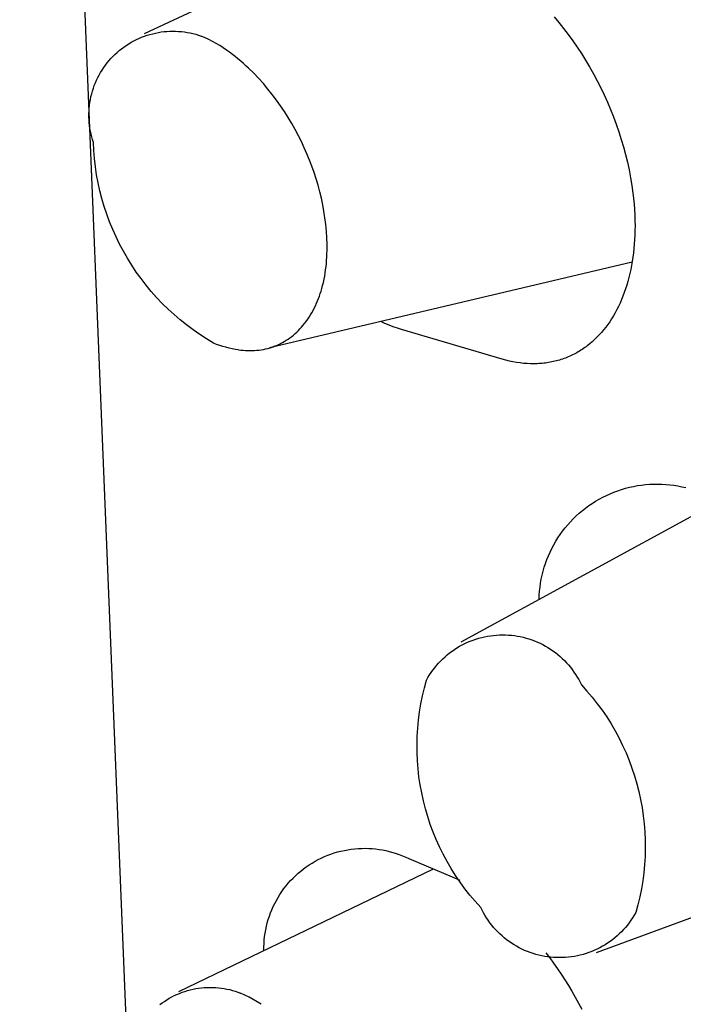
# Model space of a CAD drawing. Units: millimetres. Extents: x -78 to 65, y -154 to 159.
# Drawn here: x -71 to -67, y -131 to -126 of the extents above; entities that cross this region are included whole.
import ezdxf

# ---------------------------------------------------------------- set-up
doc = ezdxf.new("R2010")
doc.units = ezdxf.units.MM
doc.header["$MEASUREMENT"] = 0

msp = doc.modelspace()

# ---------------------------------------------------------------- linework, layer by layer
for p, q in [((-73.6935, -41.4427), (-69.5235, -143.8632)), ((-69.9595, -126.1507), (-68.7387, -125.5785)), ((-67.9749, -126.0695), (-67.9514, -126.0973)), ((-67.9514, -126.0973), (-67.9284, -126.1259)), ((-69.986, -126.174), (-69.973, -126.1685)), ((-69.973, -126.1685), (-69.9599, -126.1635)), ((-69.9599, -126.1635), (-69.9466, -126.1589)), ((-69.9466, -126.1589), (-69.9332, -126.1548)), ((-69.9332, -126.1548), (-69.9196, -126.1512)), ((-69.9196, -126.1512), (-69.9059, -126.148)), ((-69.9059, -126.148), (-69.8921, -126.1453)), ((-69.8921, -126.1453), (-69.8782, -126.1431)), ((-69.8782, -126.1431), (-69.8643, -126.1413)), ((-69.8643, -126.1413), (-69.8503, -126.1401)), ((-69.8503, -126.1401), (-69.8363, -126.1393)), ((-69.8363, -126.1393), (-69.8222, -126.139)), ((-69.8222, -126.139), (-69.8082, -126.1392)), ((-69.8082, -126.1392), (-69.7941, -126.1399)), ((-69.7941, -126.1399), (-69.7801, -126.141)), ((-69.7801, -126.141), (-69.7661, -126.1427)), ((-69.7661, -126.1427), (-69.7523, -126.1448)), ((-69.7523, -126.1448), (-69.7384, -126.1474)), ((-69.7384, -126.1474), (-69.7247, -126.1504)), ((-69.7247, -126.1504), (-69.7111, -126.154)), ((-69.7111, -126.154), (-69.6977, -126.158)), ((-69.6977, -126.158), (-69.6843, -126.1625)), ((-69.6659, -126.1707), (-69.6843, -126.1625)), ((-69.6477, -126.1795), (-69.6659, -126.1707)), ((-67.9284, -126.1259), (-67.9059, -126.1553)), ((-67.9059, -126.1553), (-67.884, -126.1854)), ((-70.0703, -126.2243), (-70.059, -126.2159)), ((-70.059, -126.2159), (-70.0475, -126.2078)), ((-70.0475, -126.2078), (-70.0356, -126.2002)), ((-70.0356, -126.2002), (-70.0236, -126.193)), ((-70.0236, -126.193), (-70.0113, -126.1863)), ((-70.0113, -126.1863), (-69.9987, -126.1799)), ((-69.9987, -126.1799), (-69.986, -126.174)), ((-69.6298, -126.1888), (-69.6477, -126.1795)), ((-69.6122, -126.1987), (-69.6298, -126.1888)), ((-69.5949, -126.209), (-69.6122, -126.1987)), ((-69.5779, -126.2199), (-69.5949, -126.209)), ((-67.884, -126.1854), (-67.8627, -126.2162)), ((-67.8627, -126.2162), (-67.842, -126.2476)), ((-70.1219, -126.2718), (-70.1122, -126.2616)), ((-70.1122, -126.2616), (-70.1022, -126.2517)), ((-70.1022, -126.2517), (-70.0919, -126.2422)), ((-70.0919, -126.2422), (-70.0812, -126.2331)), ((-70.0812, -126.2331), (-70.0703, -126.2243)), ((-69.5613, -126.2314), (-69.5779, -126.2199)), ((-69.5472, -126.2413), (-69.5613, -126.2314)), ((-69.5334, -126.2516), (-69.5472, -126.2413)), ((-69.5198, -126.2621), (-69.5334, -126.2516)), ((-69.5064, -126.2729), (-69.5198, -126.2621)), ((-67.842, -126.2476), (-67.822, -126.2797)), ((-70.1568, -126.3158), (-70.1487, -126.3044)), ((-70.1487, -126.3044), (-70.1401, -126.2932)), ((-70.1401, -126.2932), (-70.1312, -126.2824)), ((-70.1312, -126.2824), (-70.1219, -126.2718)), ((-69.4932, -126.284), (-69.5064, -126.2729)), ((-69.4802, -126.2953), (-69.4932, -126.284)), ((-69.4674, -126.3068), (-69.4802, -126.2953)), ((-69.4548, -126.3186), (-69.4674, -126.3068)), ((-67.822, -126.2797), (-67.8025, -126.3123)), ((-67.8025, -126.3123), (-67.7838, -126.3455)), ((-70.1854, -126.3642), (-70.1789, -126.3517)), ((-70.1789, -126.3517), (-70.1719, -126.3395)), ((-70.1719, -126.3395), (-70.1646, -126.3275)), ((-70.1646, -126.3275), (-70.1568, -126.3158)), ((-69.4302, -126.3428), (-69.4548, -126.3186)), ((-69.4064, -126.3677), (-69.4302, -126.3428)), ((-67.7838, -126.3455), (-67.7658, -126.3792)), ((-70.207, -126.416), (-70.2023, -126.4028)), ((-70.2023, -126.4028), (-70.1971, -126.3897)), ((-70.1971, -126.3897), (-70.1915, -126.3769)), ((-70.1915, -126.3769), (-70.1854, -126.3642)), ((-69.3833, -126.3935), (-69.4064, -126.3677)), ((-69.3611, -126.4198), (-69.3833, -126.3935)), ((-67.7658, -126.3792), (-67.7484, -126.4135)), ((-70.2213, -126.4704), (-70.2185, -126.4566)), ((-70.2185, -126.4566), (-70.2151, -126.443)), ((-70.2151, -126.443), (-70.2113, -126.4294)), ((-70.2113, -126.4294), (-70.207, -126.416)), ((-69.3401, -126.4463), (-69.3611, -126.4198)), ((-69.3198, -126.4733), (-69.3401, -126.4463)), ((-67.7484, -126.4135), (-67.7318, -126.4481)), ((-67.7318, -126.4481), (-67.716, -126.4832)), ((-70.2271, -126.5121), (-70.2257, -126.4981)), ((-70.2257, -126.4981), (-70.2237, -126.4842)), ((-70.2237, -126.4842), (-70.2213, -126.4704)), ((-69.3002, -126.5009), (-69.3198, -126.4733)), ((-69.2814, -126.5289), (-69.3002, -126.5009)), ((-67.716, -126.4832), (-67.7009, -126.5187)), ((-70.2285, -126.5402), (-70.2281, -126.5261)), ((-70.2285, -126.5542), (-70.2285, -126.5402)), ((-70.2281, -126.5261), (-70.2271, -126.5121)), ((-69.2634, -126.5575), (-69.2814, -126.5289)), ((-67.7009, -126.5187), (-67.6867, -126.5545)), ((-70.228, -126.5683), (-70.2285, -126.5542)), ((-70.227, -126.5823), (-70.228, -126.5683)), ((-70.2256, -126.5963), (-70.227, -126.5823)), ((-70.2236, -126.6102), (-70.2256, -126.5963)), ((-69.2461, -126.5865), (-69.2634, -126.5575)), ((-69.2295, -126.6159), (-69.2461, -126.5865)), ((-67.6867, -126.5545), (-67.6732, -126.5906)), ((-67.6732, -126.5906), (-67.6606, -126.627)), ((-70.2212, -126.624), (-70.2236, -126.6102)), ((-70.2183, -126.6378), (-70.2212, -126.624)), ((-70.215, -126.6514), (-70.2183, -126.6378)), ((-69.2136, -126.6458), (-69.2295, -126.6159)), ((-69.1992, -126.6747), (-69.2136, -126.6458)), ((-67.6606, -126.627), (-67.6489, -126.6636)), ((-70.2111, -126.665), (-70.215, -126.6514)), ((-70.2068, -126.6783), (-70.2111, -126.665)), ((-70.2049, -126.7178), (-70.2068, -126.6783)), ((-69.1854, -126.7041), (-69.1992, -126.6747)), ((-67.6489, -126.6636), (-67.638, -126.7005)), ((-70.2016, -126.7571), (-70.2049, -126.7178)), ((-69.1723, -126.7337), (-69.1854, -126.7041)), ((-69.1599, -126.7637), (-69.1723, -126.7337)), ((-67.638, -126.7005), (-67.6281, -126.7375)), ((-67.6281, -126.7375), (-67.619, -126.7747)), ((-70.197, -126.7963), (-70.2016, -126.7571)), ((-69.1483, -126.7939), (-69.1599, -126.7637)), ((-67.619, -126.7747), (-67.6109, -126.812)), ((-70.1911, -126.8354), (-70.197, -126.7963)), ((-70.1838, -126.8742), (-70.1911, -126.8354)), ((-69.1375, -126.8245), (-69.1483, -126.7939)), ((-69.1274, -126.8552), (-69.1375, -126.8245)), ((-67.6109, -126.812), (-67.6038, -126.8494)), ((-70.1753, -126.9127), (-70.1838, -126.8742)), ((-69.1182, -126.8863), (-69.1274, -126.8552)), ((-69.1098, -126.9175), (-69.1182, -126.8863)), ((-67.6038, -126.8494), (-67.5977, -126.8868)), ((-67.5977, -126.8868), (-67.5926, -126.9242)), ((-70.1654, -126.9509), (-70.1753, -126.9127)), ((-69.1022, -126.949), (-69.1098, -126.9175)), ((-67.5926, -126.9242), (-67.5885, -126.9615)), ((-70.1543, -126.9888), (-70.1654, -126.9509)), ((-69.0955, -126.9807), (-69.1022, -126.949)), ((-69.0897, -127.0125), (-69.0955, -126.9807)), ((-67.5885, -126.9615), (-67.5854, -126.9988)), ((-70.1419, -127.0263), (-70.1543, -126.9888)), ((-70.1282, -127.0633), (-70.1419, -127.0263)), ((-69.0848, -127.0444), (-69.0897, -127.0125)), ((-67.5854, -126.9988), (-67.5835, -127.0361)), ((-70.1133, -127.0999), (-70.1282, -127.0633)), ((-69.0808, -127.0765), (-69.0848, -127.0444)), ((-69.0778, -127.1088), (-69.0808, -127.0765)), ((-67.5835, -127.0361), (-67.5828, -127.0593)), ((-67.5828, -127.0593), (-67.5825, -127.0823)), ((-70.0972, -127.1359), (-70.1133, -127.0999)), ((-69.0758, -127.1411), (-69.0778, -127.1088)), ((-67.5827, -127.105), (-67.5833, -127.1274)), ((-67.5825, -127.0823), (-67.5827, -127.105)), ((-70.0798, -127.1714), (-70.0972, -127.1359)), ((-70.0613, -127.2062), (-70.0798, -127.1714)), ((-69.0747, -127.1721), (-69.0758, -127.1411)), ((-69.0747, -127.2032), (-69.0747, -127.1721)), ((-67.5859, -127.1713), (-67.5877, -127.1927)), ((-67.5844, -127.1495), (-67.5859, -127.1713)), ((-67.5833, -127.1274), (-67.5844, -127.1495)), ((-70.0416, -127.2404), (-70.0613, -127.2062)), ((-69.0758, -127.2342), (-69.0751, -127.2187)), ((-69.0751, -127.2187), (-69.0747, -127.2032)), ((-67.59, -127.2139), (-67.5927, -127.2347)), ((-67.5877, -127.1927), (-67.59, -127.2139)), ((-70.0208, -127.274), (-70.0416, -127.2404)), ((-67.5964, -127.2584), (-69.353, -127.6749)), ((-69.0796, -127.2805), (-69.078, -127.2651)), ((-69.078, -127.2651), (-69.0767, -127.2497)), ((-69.0767, -127.2497), (-69.0758, -127.2342)), ((-67.5958, -127.2552), (-67.5993, -127.2753)), ((-67.5927, -127.2347), (-67.5958, -127.2552)), ((-69.9988, -127.3068), (-70.0208, -127.274)), ((-69.9758, -127.3388), (-69.9988, -127.3068)), ((-69.0862, -127.3265), (-69.0837, -127.3112)), ((-69.0837, -127.3112), (-69.0814, -127.2959)), ((-69.0814, -127.2959), (-69.0796, -127.2805)), ((-67.6075, -127.3146), (-67.6121, -127.3337)), ((-67.6032, -127.2951), (-67.6075, -127.3146)), ((-67.5993, -127.2753), (-67.6032, -127.2951)), ((-69.9516, -127.3701), (-69.9758, -127.3388)), ((-69.096, -127.3719), (-69.0924, -127.3569)), ((-69.0924, -127.3569), (-69.0891, -127.3417)), ((-69.0891, -127.3417), (-69.0862, -127.3265)), ((-67.6172, -127.3524), (-67.6226, -127.3708)), ((-67.6121, -127.3337), (-67.6172, -127.3524)), ((-69.9265, -127.4005), (-69.9516, -127.3701)), ((-69.9003, -127.43), (-69.9265, -127.4005)), ((-69.1115, -127.4232), (-69.1074, -127.4112)), ((-69.1074, -127.4112), (-69.1036, -127.3991)), ((-69.1036, -127.3991), (-69.1, -127.3869)), ((-69.1, -127.3869), (-69.096, -127.3719)), ((-67.6345, -127.4064), (-67.641, -127.4237)), ((-67.6284, -127.3888), (-67.6345, -127.4064)), ((-67.6226, -127.3708), (-67.6284, -127.3888)), ((-69.8731, -127.4587), (-69.9003, -127.43)), ((-69.845, -127.4864), (-69.8731, -127.4587)), ((-69.1307, -127.4702), (-69.1255, -127.4586)), ((-69.1255, -127.4586), (-69.1206, -127.4469)), ((-69.1206, -127.4469), (-69.1159, -127.4351)), ((-69.1159, -127.4351), (-69.1115, -127.4232)), ((-67.655, -127.4571), (-67.6626, -127.4732)), ((-67.6478, -127.4406), (-67.655, -127.4571)), ((-67.641, -127.4237), (-67.6478, -127.4406)), ((-69.816, -127.5132), (-69.845, -127.4864)), ((-69.1546, -127.5148), (-69.1482, -127.5039)), ((-69.1482, -127.5039), (-69.1421, -127.4928)), ((-69.1421, -127.4928), (-69.1363, -127.4816)), ((-69.1363, -127.4816), (-69.1307, -127.4702)), ((-67.6787, -127.5042), (-67.6872, -127.519)), ((-67.6704, -127.4889), (-67.6787, -127.5042)), ((-67.6626, -127.4732), (-67.6704, -127.4889)), ((-69.7861, -127.5389), (-69.816, -127.5132)), ((-69.7553, -127.5636), (-69.7861, -127.5389)), ((-69.1834, -127.5564), (-69.1757, -127.5463)), ((-69.1757, -127.5463), (-69.1684, -127.5361)), ((-69.1684, -127.5361), (-69.1613, -127.5256)), ((-69.1613, -127.5256), (-69.1546, -127.5148)), ((-68.7941, -127.5559), (-68.8137, -127.547)), ((-67.7052, -127.5476), (-67.7147, -127.5612)), ((-67.6961, -127.5335), (-67.7052, -127.5476)), ((-67.6872, -127.519), (-67.6961, -127.5335)), ((-69.7237, -127.5873), (-69.7553, -127.5636)), ((-69.6914, -127.6099), (-69.7237, -127.5873)), ((-69.2293, -127.6051), (-69.2212, -127.5978)), ((-69.2212, -127.5978), (-69.2134, -127.5902)), ((-69.2134, -127.5902), (-69.2058, -127.5824)), ((-69.2058, -127.5824), (-69.1985, -127.5744)), ((-69.1985, -127.5744), (-69.1914, -127.5662)), ((-69.1914, -127.5662), (-69.1834, -127.5564)), ((-68.7742, -127.5643), (-68.7941, -127.5559)), ((-68.7541, -127.572), (-68.7742, -127.5643)), ((-68.7338, -127.5792), (-68.7541, -127.572)), ((-68.7133, -127.5857), (-68.7338, -127.5792)), ((-68.2262, -127.7294), (-68.7133, -127.5857)), ((-67.7451, -127.5996), (-67.7558, -127.6115)), ((-67.7347, -127.5872), (-67.7451, -127.5996)), ((-67.7246, -127.5744), (-67.7347, -127.5872)), ((-67.7147, -127.5612), (-67.7246, -127.5744)), ((-69.6582, -127.6314), (-69.6914, -127.6099)), ((-69.6244, -127.6518), (-69.6582, -127.6314)), ((-69.3006, -127.654), (-69.2911, -127.6489)), ((-69.2911, -127.6489), (-69.2817, -127.6436)), ((-69.2817, -127.6436), (-69.2725, -127.6379)), ((-69.2725, -127.6379), (-69.2634, -127.6319)), ((-69.2634, -127.6319), (-69.2546, -127.6256)), ((-69.2546, -127.6256), (-69.246, -127.619)), ((-69.246, -127.619), (-69.2375, -127.6122)), ((-69.2375, -127.6122), (-69.2293, -127.6051)), ((-67.7897, -127.6445), (-67.8015, -127.6546)), ((-67.7781, -127.6339), (-67.7897, -127.6445)), ((-67.7668, -127.6229), (-67.7781, -127.6339)), ((-67.7558, -127.6115), (-67.7668, -127.6229)), ((-69.6098, -127.6575), (-69.6244, -127.6518)), ((-69.5949, -127.6628), (-69.6098, -127.6575)), ((-69.5799, -127.6676), (-69.5949, -127.6628)), ((-69.5648, -127.6719), (-69.5799, -127.6676)), ((-69.5495, -127.6757), (-69.5648, -127.6719)), ((-69.5341, -127.6791), (-69.5495, -127.6757)), ((-69.5186, -127.6819), (-69.5341, -127.6791)), ((-69.503, -127.6842), (-69.5186, -127.6819)), ((-69.503, -127.6842), (-69.4922, -127.6855)), ((-69.4922, -127.6855), (-69.4814, -127.6865)), ((-69.4814, -127.6865), (-69.4705, -127.6873)), ((-69.4705, -127.6873), (-69.4595, -127.6877)), ((-69.4595, -127.6877), (-69.4485, -127.6878)), ((-69.4485, -127.6878), (-69.4375, -127.6876)), ((-69.4375, -127.6876), (-69.4266, -127.6871)), ((-69.4266, -127.6871), (-69.4156, -127.6862)), ((-69.4156, -127.6862), (-69.4047, -127.685)), ((-69.4047, -127.685), (-69.3938, -127.6835)), ((-69.3938, -127.6835), (-69.383, -127.6817)), ((-69.383, -127.6817), (-69.3722, -127.6795)), ((-69.3722, -127.6795), (-69.3616, -127.6769)), ((-69.3616, -127.6769), (-69.351, -127.674)), ((-69.351, -127.674), (-69.3458, -127.6724)), ((-69.3458, -127.6724), (-69.3406, -127.6707)), ((-69.3406, -127.6707), (-69.3354, -127.6689)), ((-69.3354, -127.6689), (-69.3303, -127.6671)), ((-69.3303, -127.6671), (-69.3253, -127.6651)), ((-69.3253, -127.6651), (-69.3203, -127.6631)), ((-69.3203, -127.6631), (-69.3153, -127.6609)), ((-69.3153, -127.6609), (-69.3104, -127.6587)), ((-69.3104, -127.6587), (-69.3055, -127.6564)), ((-69.3055, -127.6564), (-69.3006, -127.654)), ((-67.8647, -127.6979), (-67.8714, -127.7015)), ((-67.8581, -127.6941), (-67.8647, -127.6979)), ((-67.8516, -127.6902), (-67.8581, -127.6941)), ((-67.8451, -127.6861), (-67.8516, -127.6902)), ((-67.8387, -127.682), (-67.8451, -127.6861)), ((-67.8323, -127.6777), (-67.8387, -127.682)), ((-67.826, -127.6733), (-67.8323, -127.6777)), ((-67.8198, -127.6688), (-67.826, -127.6733)), ((-67.8136, -127.6642), (-67.8198, -127.6688)), ((-67.8015, -127.6546), (-67.8136, -127.6642)), ((-68.2086, -127.7342), (-68.2262, -127.7294)), ((-68.191, -127.7385), (-68.2086, -127.7342)), ((-68.1737, -127.7421), (-68.191, -127.7385)), ((-68.1565, -127.7452), (-68.1737, -127.7421)), ((-68.1394, -127.7477), (-68.1565, -127.7452)), ((-68.0014, -127.7458), (-68.0092, -127.747)), ((-67.9938, -127.7445), (-68.0014, -127.7458)), ((-67.9861, -127.743), (-67.9938, -127.7445)), ((-67.9785, -127.7414), (-67.9861, -127.743)), ((-67.971, -127.7396), (-67.9785, -127.7414)), ((-67.9635, -127.7377), (-67.971, -127.7396)), ((-67.9561, -127.7357), (-67.9635, -127.7377)), ((-67.9487, -127.7336), (-67.9561, -127.7357)), ((-67.9414, -127.7313), (-67.9487, -127.7336)), ((-67.9342, -127.7289), (-67.9414, -127.7313)), ((-67.9269, -127.7264), (-67.9342, -127.7289)), ((-67.9198, -127.7237), (-67.9269, -127.7264)), ((-67.9127, -127.7209), (-67.9198, -127.7237)), ((-67.9057, -127.718), (-67.9127, -127.7209)), ((-67.8987, -127.715), (-67.9057, -127.718)), ((-67.8918, -127.7118), (-67.8987, -127.715)), ((-67.8849, -127.7085), (-67.8918, -127.7118)), ((-67.8781, -127.7051), (-67.8849, -127.7085)), ((-67.8714, -127.7015), (-67.8781, -127.7051)), ((-68.1225, -127.7496), (-68.1394, -127.7477)), ((-68.1058, -127.7509), (-68.1225, -127.7496)), ((-68.0892, -127.7517), (-68.1058, -127.7509)), ((-68.0728, -127.7518), (-68.0892, -127.7517)), ((-68.0566, -127.7515), (-68.0728, -127.7518)), ((-68.0486, -127.7511), (-68.0566, -127.7515)), ((-68.0406, -127.7505), (-68.0486, -127.7511)), ((-68.0327, -127.7499), (-68.0406, -127.7505)), ((-68.0248, -127.7491), (-68.0327, -127.7499)), ((-68.017, -127.7481), (-68.0248, -127.7491)), ((-68.0092, -127.747), (-68.017, -127.7481)), ((-67.6663, -128.3671), (-67.6476, -128.3609)), ((-67.6476, -128.3609), (-67.6286, -128.3553)), ((-67.6286, -128.3553), (-67.6095, -128.3503)), ((-67.6095, -128.3503), (-67.5902, -128.3461)), ((-67.5902, -128.3461), (-67.5708, -128.3424)), ((-67.5708, -128.3424), (-67.5513, -128.3395)), ((-67.5513, -128.3395), (-67.5317, -128.3372)), ((-67.5317, -128.3372), (-67.512, -128.3357)), ((-67.512, -128.3357), (-67.4922, -128.3348)), ((-67.4922, -128.3348), (-67.4725, -128.3346)), ((-67.4725, -128.3346), (-67.4527, -128.335)), ((-67.4527, -128.335), (-67.433, -128.3362)), ((-67.433, -128.3362), (-67.4133, -128.338)), ((-67.4133, -128.338), (-67.3937, -128.3405)), ((-67.3937, -128.3405), (-67.3743, -128.3437)), ((-67.3743, -128.3437), (-67.3549, -128.3476)), ((-67.3549, -128.3476), (-67.3356, -128.3521)), ((-67.7732, -128.4179), (-67.7562, -128.4079)), ((-67.7562, -128.4079), (-67.7388, -128.3985)), ((-67.7388, -128.3985), (-67.7211, -128.3897)), ((-67.7211, -128.3897), (-67.7031, -128.3816)), ((-67.7031, -128.3816), (-67.6848, -128.374)), ((-67.6848, -128.374), (-67.6663, -128.3671)), ((-68.4246, -129.1003), (-67.1942, -128.4275)), ((-67.8376, -128.4635), (-67.8221, -128.4513)), ((-67.8221, -128.4513), (-67.8062, -128.4396)), ((-67.8062, -128.4396), (-67.7899, -128.4284)), ((-67.7899, -128.4284), (-67.7732, -128.4179)), ((-67.8952, -128.5176), (-67.8815, -128.5033)), ((-67.8815, -128.5033), (-67.8673, -128.4896)), ((-67.8673, -128.4896), (-67.8527, -128.4763)), ((-67.8527, -128.4763), (-67.8376, -128.4635)), ((-67.9331, -128.5631), (-67.921, -128.5475)), ((-67.921, -128.5475), (-67.9083, -128.5323)), ((-67.9083, -128.5323), (-67.8952, -128.5176)), ((-67.9661, -128.6123), (-67.9557, -128.5955)), ((-67.9557, -128.5955), (-67.9447, -128.5791)), ((-67.9447, -128.5791), (-67.9331, -128.5631)), ((-67.9939, -128.6646), (-67.9852, -128.6469)), ((-67.9852, -128.6469), (-67.976, -128.6294)), ((-67.976, -128.6294), (-67.9661, -128.6123)), ((-68.0161, -128.7195), (-68.0093, -128.701)), ((-68.0093, -128.701), (-68.0019, -128.6827)), ((-68.0019, -128.6827), (-67.9939, -128.6646)), ((-68.0276, -128.7573), (-68.0222, -128.7383)), ((-68.0222, -128.7383), (-68.0161, -128.7195)), ((-68.04, -128.8152), (-68.0366, -128.7958)), ((-68.0366, -128.7958), (-68.0324, -128.7765)), ((-68.0324, -128.7765), (-68.0276, -128.7573)), ((-68.0449, -128.8544), (-68.0428, -128.8348)), ((-68.0428, -128.8348), (-68.04, -128.8152)), ((-68.0471, -128.8939), (-68.0464, -128.8741)), ((-68.0464, -128.8741), (-68.0449, -128.8544)), ((-68.3532, -129.0864), (-68.3393, -129.0822)), ((-68.3393, -129.0822), (-68.3253, -129.0784)), ((-68.3253, -129.0784), (-68.3112, -129.0751)), ((-68.3112, -129.0751), (-68.2969, -129.0724)), ((-68.2969, -129.0724), (-68.2826, -129.0701)), ((-68.2826, -129.0701), (-68.2682, -129.0683)), ((-68.2682, -129.0683), (-68.2538, -129.067)), ((-68.2538, -129.067), (-68.2393, -129.0662)), ((-68.2393, -129.0662), (-68.2248, -129.0659)), ((-68.2248, -129.0659), (-68.2103, -129.0661)), ((-68.2103, -129.0661), (-68.1958, -129.0668)), ((-68.1958, -129.0668), (-68.1813, -129.068)), ((-68.1813, -129.068), (-68.1669, -129.0697)), ((-68.1669, -129.0697), (-68.1526, -129.0719)), ((-68.1526, -129.0719), (-68.1383, -129.0746)), ((-68.1383, -129.0746), (-68.1242, -129.0778)), ((-68.1242, -129.0778), (-68.1101, -129.0814)), ((-68.1101, -129.0814), (-68.0962, -129.0856)), ((-68.4573, -129.1369), (-68.4451, -129.1291)), ((-68.4451, -129.1291), (-68.4326, -129.1216)), ((-68.4326, -129.1216), (-68.4199, -129.1146)), ((-68.4199, -129.1146), (-68.407, -129.1081)), ((-68.407, -129.1081), (-68.3938, -129.102)), ((-68.3938, -129.102), (-68.3805, -129.0963)), ((-68.3805, -129.0963), (-68.3669, -129.0911)), ((-68.3669, -129.0911), (-68.3532, -129.0864)), ((-68.0962, -129.0856), (-68.0825, -129.0902)), ((-68.0825, -129.0902), (-68.0689, -129.0953)), ((-68.0689, -129.0953), (-68.0555, -129.1009)), ((-68.0555, -129.1009), (-68.0423, -129.1069)), ((-68.0423, -129.1069), (-68.0293, -129.1134)), ((-68.0293, -129.1134), (-68.0166, -129.1203)), ((-68.0166, -129.1203), (-68.0041, -129.1276)), ((-68.0041, -129.1276), (-67.9918, -129.1354)), ((-68.5138, -129.1823), (-68.5031, -129.1724)), ((-68.5031, -129.1724), (-68.4921, -129.163)), ((-68.4921, -129.163), (-68.4808, -129.1539)), ((-68.4808, -129.1539), (-68.4692, -129.1452)), ((-68.4692, -129.1452), (-68.4573, -129.1369)), ((-67.9918, -129.1354), (-67.9799, -129.1436)), ((-67.9799, -129.1436), (-67.9682, -129.1522)), ((-67.9682, -129.1522), (-67.9568, -129.1612)), ((-67.9568, -129.1612), (-67.9458, -129.1706)), ((-67.9458, -129.1706), (-67.935, -129.1804)), ((-68.5616, -129.2366), (-68.5528, -129.2251)), ((-68.5528, -129.2251), (-68.5436, -129.2139)), ((-68.5436, -129.2139), (-68.534, -129.203)), ((-68.534, -129.203), (-68.5241, -129.1925)), ((-68.5241, -129.1925), (-68.5138, -129.1823)), ((-67.935, -129.1804), (-67.9247, -129.1905)), ((-67.9247, -129.1905), (-67.9146, -129.201)), ((-67.9146, -129.201), (-67.905, -129.2118)), ((-67.905, -129.2118), (-67.8957, -129.223)), ((-67.8957, -129.223), (-67.8868, -129.2344)), ((-68.5928, -129.2855), (-68.5856, -129.2729)), ((-68.5856, -129.2729), (-68.5781, -129.2605)), ((-68.5781, -129.2605), (-68.5701, -129.2484)), ((-68.5701, -129.2484), (-68.5616, -129.2366)), ((-67.8868, -129.2344), (-67.8783, -129.2462)), ((-67.8783, -129.2462), (-67.8702, -129.2582)), ((-67.8702, -129.2582), (-67.8626, -129.2705)), ((-67.8626, -129.2705), (-67.8554, -129.2831)), ((-68.6032, -129.3236), (-68.5928, -129.2855)), ((-67.8554, -129.2831), (-67.8486, -129.2959)), ((-67.8486, -129.2959), (-67.8422, -129.309)), ((-67.8422, -129.309), (-67.8156, -129.3383)), ((-68.6202, -129.4008), (-68.6124, -129.3621)), ((-68.6124, -129.3621), (-68.6032, -129.3236)), ((-67.8156, -129.3383), (-67.79, -129.3685)), ((-67.79, -129.3685), (-67.7655, -129.3996)), ((-68.6266, -129.4397), (-68.6202, -129.4008)), ((-67.7655, -129.3996), (-67.7421, -129.4315)), ((-68.6317, -129.4789), (-68.6266, -129.4397)), ((-67.7421, -129.4315), (-67.7198, -129.4642)), ((-67.7198, -129.4642), (-67.6987, -129.4977)), ((-68.6354, -129.5182), (-68.6317, -129.4789)), ((-67.6987, -129.4977), (-67.6787, -129.5319)), ((-68.6388, -129.5972), (-68.6378, -129.5577)), ((-68.6378, -129.5577), (-68.6354, -129.5182)), ((-67.6787, -129.5319), (-67.6599, -129.5667)), ((-68.6385, -129.6367), (-68.6388, -129.5972)), ((-67.6599, -129.5667), (-67.6423, -129.6022)), ((-67.6423, -129.6022), (-67.626, -129.6383)), ((-68.6367, -129.6761), (-68.6385, -129.6367)), ((-67.626, -129.6383), (-67.611, -129.6749)), ((-68.6336, -129.7155), (-68.6367, -129.6761)), ((-67.611, -129.6749), (-67.5972, -129.712)), ((-68.6292, -129.7548), (-68.6336, -129.7155)), ((-67.5972, -129.712), (-67.5847, -129.7496)), ((-67.5847, -129.7496), (-67.5736, -129.7876)), ((-68.6234, -129.7938), (-68.6292, -129.7548)), ((-68.6162, -129.8327), (-68.6234, -129.7938)), ((-67.5736, -129.7876), (-67.5637, -129.8259)), ((-68.6077, -129.8712), (-68.6162, -129.8327)), ((-67.5637, -129.8259), (-67.5552, -129.8646)), ((-68.5979, -129.9095), (-68.6077, -129.8712)), ((-67.5552, -129.8646), (-67.5481, -129.9035)), ((-68.5868, -129.9474), (-68.5979, -129.9095)), ((-67.5481, -129.9035), (-67.5423, -129.9427)), ((-68.5743, -129.9849), (-68.5868, -129.9474)), ((-68.5606, -130.0219), (-68.5743, -129.9849)), ((-67.5423, -129.9427), (-67.5378, -129.982)), ((-67.5378, -129.982), (-67.5348, -130.0215)), ((-68.5456, -130.0585), (-68.5606, -130.0219)), ((-67.5348, -130.0215), (-67.5331, -130.0611)), ((-68.5293, -130.0945), (-68.5456, -130.0585)), ((-67.5331, -130.0611), (-67.5328, -130.1006)), ((-69.0715, -130.1347), (-69.0556, -130.1288)), ((-69.0556, -130.1288), (-69.0396, -130.1234)), ((-69.0396, -130.1234), (-69.0234, -130.1187)), ((-69.0234, -130.1187), (-69.0071, -130.1144)), ((-69.0071, -130.1144), (-68.9906, -130.1108)), ((-68.9906, -130.1108), (-68.974, -130.1077)), ((-68.974, -130.1077), (-68.9573, -130.1052)), ((-68.9573, -130.1052), (-68.9405, -130.1032)), ((-68.9405, -130.1032), (-68.9237, -130.1019)), ((-68.9237, -130.1019), (-68.9068, -130.1011)), ((-68.9068, -130.1011), (-68.8899, -130.1009)), ((-68.8899, -130.1009), (-68.873, -130.1013)), ((-68.873, -130.1013), (-68.8562, -130.1023)), ((-68.8562, -130.1023), (-68.8393, -130.1039)), ((-68.8393, -130.1039), (-68.8226, -130.1061)), ((-68.8226, -130.1061), (-68.8059, -130.1088)), ((-68.8059, -130.1088), (-68.7894, -130.1121)), ((-68.7894, -130.1121), (-68.7729, -130.116)), ((-68.7729, -130.116), (-68.7566, -130.1204)), ((-68.7566, -130.1204), (-68.7405, -130.1255)), ((-68.7405, -130.1255), (-68.7246, -130.131)), ((-68.7246, -130.131), (-68.7088, -130.1371)), ((-68.5118, -130.1299), (-68.5293, -130.0945)), ((-68.4931, -130.1647), (-68.5118, -130.1299)), ((-66.4177, -130.1093), (-67.7715, -130.6075)), ((-67.5328, -130.1006), (-67.5338, -130.1402)), ((-69.1613, -130.1813), (-69.147, -130.1722)), ((-69.147, -130.1722), (-69.1324, -130.1637)), ((-69.1324, -130.1637), (-69.1176, -130.1557)), ((-69.1176, -130.1557), (-69.1025, -130.1481)), ((-69.1025, -130.1481), (-69.0871, -130.1412)), ((-69.0871, -130.1412), (-69.0715, -130.1347)), ((-68.7088, -130.1371), (-68.6933, -130.1438)), ((-68.6933, -130.1438), (-68.678, -130.151)), ((-68.678, -130.151), (-68.4685, -130.2389)), ((-68.4732, -130.1988), (-68.4931, -130.1647)), ((-67.5362, -130.1797), (-67.54, -130.2191)), ((-67.5338, -130.1402), (-67.5362, -130.1797)), ((-69.7926, -130.7947), (-68.559, -130.2011)), ((-69.2274, -130.2336), (-69.2149, -130.2222)), ((-69.2149, -130.2222), (-69.2021, -130.2113)), ((-69.2021, -130.2113), (-69.1888, -130.2008)), ((-69.1888, -130.2008), (-69.1752, -130.1908)), ((-69.1752, -130.1908), (-69.1613, -130.1813)), ((-68.4521, -130.2322), (-68.4732, -130.1988)), ((-67.54, -130.2191), (-67.5452, -130.2584)), ((-69.2733, -130.2832), (-69.2625, -130.2702)), ((-69.2625, -130.2702), (-69.2512, -130.2576)), ((-69.2512, -130.2576), (-69.2395, -130.2454)), ((-69.2395, -130.2454), (-69.2274, -130.2336)), ((-68.4685, -130.2389), (-68.432, -130.2552)), ((-68.4298, -130.2648), (-68.4521, -130.2322)), ((-68.4065, -130.2967), (-68.4298, -130.2648)), ((-67.5452, -130.2584), (-67.5517, -130.2974)), ((-69.3029, -130.3243), (-69.2935, -130.3102)), ((-69.2935, -130.3102), (-69.2836, -130.2965)), ((-69.2836, -130.2965), (-69.2733, -130.2832)), ((-68.3821, -130.3277), (-68.4065, -130.2967)), ((-67.5517, -130.2974), (-67.5596, -130.3362)), ((-69.3354, -130.3834), (-69.3281, -130.3682)), ((-69.3281, -130.3682), (-69.3202, -130.3533)), ((-69.3202, -130.3533), (-69.3118, -130.3386)), ((-69.3118, -130.3386), (-69.3029, -130.3243)), ((-68.3566, -130.3579), (-68.3821, -130.3277)), ((-68.3301, -130.3872), (-68.3566, -130.3579)), ((-67.5596, -130.3362), (-67.5688, -130.3747)), ((-69.3543, -130.4304), (-69.3486, -130.4145)), ((-69.3486, -130.4145), (-69.3423, -130.3988)), ((-69.3423, -130.3988), (-69.3354, -130.3834)), ((-68.3237, -130.4002), (-68.3301, -130.3872)), ((-68.317, -130.4131), (-68.3237, -130.4002)), ((-68.3098, -130.4256), (-68.317, -130.4131)), ((-67.5793, -130.4129), (-67.5865, -130.4255)), ((-67.5688, -130.3747), (-67.5793, -130.4129)), ((-69.3682, -130.4791), (-69.3641, -130.4627)), ((-69.3641, -130.4627), (-69.3595, -130.4465)), ((-69.3595, -130.4465), (-69.3543, -130.4304)), ((-68.3021, -130.438), (-68.3098, -130.4256)), ((-68.2941, -130.45), (-68.3021, -130.438)), ((-68.2856, -130.4618), (-68.2941, -130.45)), ((-68.2767, -130.4732), (-68.2856, -130.4618)), ((-67.6107, -130.4616), (-67.6196, -130.4731)), ((-67.6022, -130.4499), (-67.6107, -130.4616)), ((-67.5942, -130.4378), (-67.6022, -130.4499)), ((-67.5865, -130.4255), (-67.5942, -130.4378)), ((-69.377, -130.529), (-69.3746, -130.5123)), ((-69.3746, -130.5123), (-69.3717, -130.4956)), ((-69.3717, -130.4956), (-69.3682, -130.4791)), ((-68.2675, -130.4844), (-68.2767, -130.4732)), ((-68.2578, -130.4952), (-68.2675, -130.4844)), ((-68.2478, -130.5057), (-68.2578, -130.4952)), ((-68.2375, -130.5159), (-68.2478, -130.5057)), ((-67.6485, -130.5056), (-67.6588, -130.5157)), ((-67.6384, -130.4951), (-67.6485, -130.5056)), ((-67.6288, -130.4843), (-67.6384, -130.4951)), ((-67.6196, -130.4731), (-67.6288, -130.4843)), ((-69.3805, -130.5795), (-69.3799, -130.5626)), ((-69.3799, -130.5626), (-69.3788, -130.5458)), ((-69.3788, -130.5458), (-69.377, -130.529)), ((-68.2268, -130.5256), (-68.2375, -130.5159)), ((-68.2157, -130.535), (-68.2268, -130.5256)), ((-68.2044, -130.5441), (-68.2157, -130.535)), ((-68.1927, -130.5527), (-68.2044, -130.5441)), ((-68.1808, -130.5609), (-68.1927, -130.5527)), ((-68.1685, -130.5687), (-68.1808, -130.5609)), ((-67.7155, -130.5608), (-67.7277, -130.5686)), ((-67.7035, -130.5526), (-67.7155, -130.5608)), ((-67.6919, -130.544), (-67.7035, -130.5526)), ((-67.6805, -130.5349), (-67.6919, -130.544)), ((-67.6695, -130.5255), (-67.6805, -130.5349)), ((-67.6588, -130.5157), (-67.6695, -130.5255)), ((-69.3806, -130.5964), (-69.3805, -130.5795)), ((-68.1561, -130.5761), (-68.1685, -130.5687)), ((-68.1433, -130.583), (-68.1561, -130.5761)), ((-68.1304, -130.5895), (-68.1433, -130.583)), ((-68.1172, -130.5956), (-68.1304, -130.5895)), ((-68.1038, -130.6012), (-68.1172, -130.5956)), ((-68.0903, -130.6063), (-68.1038, -130.6012)), ((-68.0765, -130.6109), (-68.0903, -130.6063)), ((-68.0151, -130.6074), (-67.9958, -130.6326)), ((-67.806, -130.6062), (-67.8197, -130.6109)), ((-67.7924, -130.6011), (-67.806, -130.6062)), ((-67.779, -130.5955), (-67.7924, -130.6011)), ((-67.7659, -130.5894), (-67.779, -130.5955)), ((-67.7529, -130.5829), (-67.7659, -130.5894)), ((-67.7402, -130.576), (-67.7529, -130.5829)), ((-67.7277, -130.5686), (-67.7402, -130.576)), ((-68.0626, -130.6151), (-68.0765, -130.6109)), ((-68.0486, -130.6188), (-68.0626, -130.6151)), ((-68.0345, -130.622), (-68.0486, -130.6188)), ((-68.0202, -130.6248), (-68.0345, -130.622)), ((-68.0059, -130.627), (-68.0202, -130.6248)), ((-67.9915, -130.6287), (-68.0059, -130.627)), ((-67.9958, -130.6326), (-67.9769, -130.6583)), ((-67.9771, -130.63), (-67.9915, -130.6287)), ((-67.9626, -130.6307), (-67.9771, -130.63)), ((-67.9769, -130.6583), (-67.9583, -130.6845)), ((-67.9481, -130.631), (-67.9626, -130.6307)), ((-67.9336, -130.6307), (-67.9481, -130.631)), ((-67.9191, -130.63), (-67.9336, -130.6307)), ((-67.9047, -130.6287), (-67.9191, -130.63)), ((-67.8903, -130.627), (-67.9047, -130.6287)), ((-67.876, -130.6247), (-67.8903, -130.627)), ((-67.8617, -130.622), (-67.876, -130.6247)), ((-67.8476, -130.6188), (-67.8617, -130.622)), ((-67.8336, -130.6151), (-67.8476, -130.6188)), ((-67.8197, -130.6109), (-67.8336, -130.6151)), ((-67.9583, -130.6845), (-67.9402, -130.7111)), ((-67.9402, -130.7111), (-67.9225, -130.7382)), ((-67.9225, -130.7382), (-67.9052, -130.7658)), ((-69.7899, -130.8041), (-69.777, -130.7991)), ((-69.777, -130.7991), (-69.7639, -130.7946)), ((-69.7639, -130.7946), (-69.7508, -130.7906)), ((-69.7508, -130.7906), (-69.7374, -130.787)), ((-69.7374, -130.787), (-69.724, -130.7839)), ((-69.724, -130.7839), (-69.7104, -130.7812)), ((-69.7104, -130.7812), (-69.6968, -130.779)), ((-69.6968, -130.779), (-69.6831, -130.7773)), ((-69.6831, -130.7773), (-69.6694, -130.7761)), ((-69.6694, -130.7761), (-69.6556, -130.7753)), ((-69.6556, -130.7753), (-69.6418, -130.775)), ((-69.6418, -130.775), (-69.628, -130.7752)), ((-69.628, -130.7752), (-69.6142, -130.7759)), ((-69.6142, -130.7759), (-69.6005, -130.777)), ((-69.6005, -130.777), (-69.5868, -130.7786)), ((-69.5868, -130.7786), (-69.5731, -130.7807)), ((-69.5731, -130.7807), (-69.5596, -130.7832)), ((-69.5596, -130.7832), (-69.5461, -130.7862)), ((-69.5461, -130.7862), (-69.5327, -130.7897)), ((-69.5327, -130.7897), (-69.5195, -130.7936)), ((-69.5195, -130.7936), (-69.5064, -130.798)), ((-69.5064, -130.798), (-69.4935, -130.8029)), ((-67.9052, -130.7658), (-67.8884, -130.7938)), ((-67.8884, -130.7938), (-67.872, -130.8222)), ((-69.8743, -130.8507), (-69.8629, -130.8428)), ((-69.8629, -130.8428), (-69.8513, -130.8353)), ((-69.8513, -130.8353), (-69.8395, -130.8282)), ((-69.8395, -130.8282), (-69.8274, -130.8215)), ((-69.8274, -130.8215), (-69.8151, -130.8153)), ((-69.8151, -130.8153), (-69.8026, -130.8095)), ((-69.8026, -130.8095), (-69.7899, -130.8041)), ((-69.4728, -130.8123), (-69.4935, -130.8029)), ((-69.4524, -130.8225), (-69.4728, -130.8123)), ((-69.4324, -130.8334), (-69.4524, -130.8225)), ((-69.4128, -130.8449), (-69.4324, -130.8334)), ((-69.3935, -130.8572), (-69.4128, -130.8449)), ((-67.872, -130.8222), (-67.8561, -130.8509)), ((-69.8853, -130.8589), (-69.8743, -130.8507)), ((-67.8561, -130.8509), (-67.8407, -130.88))]:
    msp.add_line(p, q)

doc.saveas('drawing.dxf')
